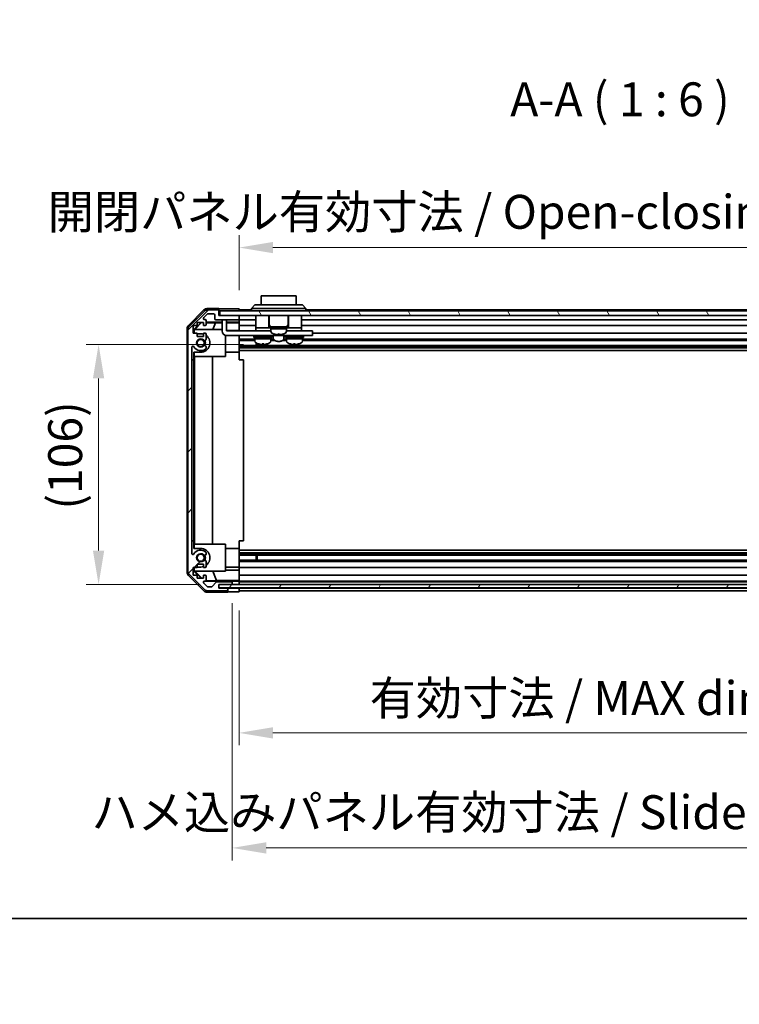
# Model space of a CAD drawing. Units: millimetres. Extents: x 0 to 10011, y -38 to 1686.
# Drawn here: x 2577 to 2895, y -38 to 398 of the extents above; entities that cross this region are included whole.
import ezdxf

# ---------------------------------------------------------------- set-up
doc = ezdxf.new("R2010")
doc.units = ezdxf.units.MM
doc.header["$LTSCALE"] = 5.5
doc.layers.get('Defpoints').update_dxf_attribs({"lineweight": 25})
for name, color, linetype, lineweight in [('Border (ISO)', 7, 'Continuous', 35), ('Dimension (ISO)', 7, 'Continuous', 18), ('Dimension (ISO) @ 1', 7, 'Continuous', 18), ('Hatch (ISO)', 1, 'Continuous', 18), ('Symbol (ISO)', 7, 'Continuous', 18), ('Visible (ISO)', 7, 'Continuous', 35)]:
    doc.layers.add(name, color=color, linetype=linetype, lineweight=lineweight)
doc.styles.add('Note Text (TK)', font='txt')
doc.dimstyles.new('Default - Method 1b (TK)', dxfattribs={"dimscale": 5.5, "dimtxt": 2.5, "dimasz": 2.5, "dimexe": 1, "dimexo": 1.5, "dimgap": 1, "dimtad": 1, "dimtoh": 1, "dimrnd": 1e-08, "dimdsep": 46, "dimtxsty": 'Note Text (TK)', "dimcen": 0.09, "dimdle": 5, "dimclrd": 100, "dimclre": 100, "dimclrt": 7, "dimadec": 1, "dimazin": 1, "dimtfac": 1, "dimtmove": 0, "dimatfit": 3, "dimfxl": 1, "dimtolj": 1, "dimlwd": -1, "dimlwe": -1, "dimarcsym": 0})

# ---------------------------------------------------------------- blocks, each defined once
blk = doc.blocks.new('図面枠 tk図枠')
at = {"layer": 'Border (ISO)'}
blk.add_line((14.5, 8), (405.5, 8), dxfattribs=at)
blk = doc.blocks.new('*D45')
at = {"layer": 'Defpoints', "color": 0}
for p in [(2611.58, 253.9), (2683.9, 253.9), (2664.77, 147.7)]:
    blk.add_point(p, dxfattribs=at)
at = {"layer": 'Dimension (ISO)', "color": 100}
for p, q in [((2675.65, 253.9), (2606.08, 253.9)), ((2611.58, 162.7), (2611.58, 238.9)), ((2656.52, 147.7), (2606.08, 147.7))]:
    blk.add_line(p, q, dxfattribs=at)
for points in [[(2609.08, 238.9), (2614.08, 238.9), (2611.58, 253.9)], [(2609.08, 162.7), (2614.08, 162.7), (2611.58, 147.7)]]:
    blk.add_solid(points, dxfattribs=at)
at = {"layer": 'Dimension (ISO)', "color": 7, "insert": (2596.79, 180.86), "char_height": 15, "attachment_point": 4, "rotation": 90, "style": 'Note Text (TK)'}
blk.add_mtext('\\A1;(106)', dxfattribs=at)
blk = doc.blocks.new('*D46')
at = {"layer": 'Defpoints', "color": 0}
for p in [(2673.77, 144.44), (3027.77, 144.35), (3027.77, 82.07)]:
    blk.add_point(p, dxfattribs=at)
at = {"layer": 'Dimension (ISO)', "color": 100}
for p, q in [((2673.77, 136.19), (2673.77, 76.57)), ((3027.77, 136.1), (3027.77, 76.57)), ((2688.77, 82.07), (3012.77, 82.07))]:
    blk.add_line(p, q, dxfattribs=at)
for points in [[(2688.77, 84.57), (2688.77, 79.57), (2673.77, 82.07)], [(3012.77, 84.57), (3012.77, 79.57), (3027.77, 82.07)]]:
    blk.add_solid(points, dxfattribs=at)
at = {"layer": 'Dimension (ISO)', "color": 7, "insert": (2731.57, 97.46), "char_height": 15, "attachment_point": 4, "style": 'Note Text (TK)'}
blk.add_mtext('\\A1;有効寸法 / MAX dim. 354', dxfattribs=at)
blk = doc.blocks.new('*D48')
at = {"layer": 'Defpoints', "color": 0}
for p in [(2670.77, 147.7), (3030.77, 147.7), (3030.77, 31.19)]:
    blk.add_point(p, dxfattribs=at)
at = {"layer": 'Dimension (ISO)', "color": 100}
for p, q in [((2670.77, 139.45), (2670.77, 25.69)), ((3030.77, 139.45), (3030.77, 25.69)), ((2685.77, 31.19), (3015.77, 31.19))]:
    blk.add_line(p, q, dxfattribs=at)
for points in [[(2685.77, 33.69), (2685.77, 28.69), (2670.77, 31.19)], [(3015.77, 33.69), (3015.77, 28.69), (3030.77, 31.19)]]:
    blk.add_solid(points, dxfattribs=at)
at = {"layer": 'Dimension (ISO)', "color": 7, "insert": (2608.43, 47), "char_height": 15, "attachment_point": 4, "style": 'Note Text (TK)'}
blk.add_mtext('\\A1;ハメ込みパネル有効寸法 / Slide panel MAX dim. 360', dxfattribs=at)
blk = doc.blocks.new('*D50')
at = {"layer": 'Defpoints', "color": 0}
for p in [(3027.77, 296.75), (2673.77, 269.6), (3027.77, 266.75)]:
    blk.add_point(p, dxfattribs=at)
at = {"layer": 'Dimension (ISO)', "color": 100}
for p, q in [((2673.77, 277.85), (2673.77, 302.25)), ((3027.77, 275), (3027.77, 302.25)), ((2688.77, 296.75), (3012.77, 296.75))]:
    blk.add_line(p, q, dxfattribs=at)
for points in [[(2688.77, 299.25), (2688.77, 294.25), (2673.77, 296.75)], [(3012.77, 299.25), (3012.77, 294.25), (3027.77, 296.75)]]:
    blk.add_solid(points, dxfattribs=at)
at = {"layer": 'Dimension (ISO)', "color": 7, "insert": (2589.04, 312.57), "char_height": 15, "attachment_point": 4, "style": 'Note Text (TK)'}
blk.add_mtext('\\A1;開閉パネル有効寸法 / Open-closing panel MAX dim. 354', dxfattribs=at)

msp = doc.modelspace()

# ---------------------------------------------------------------- hatches: boundary and pattern name
at = {"layer": 'Hatch (ISO)'}
h = msp.add_hatch(dxfattribs=at)
h.set_pattern_fill('ANSI31', color=256, scale=152.4, style=0)
h.set_pattern_definition([(45, (2073.5, -48), (-13.4704, 13.4704), [])])
edge = h.paths.add_edge_path()
edge.add_ellipse((2653.0706, 153.6822), major_axis=(-2, 0), ratio=1, start_angle=0, end_angle=45)
edge.add_line((2651.6564, 152.268), (2658.4848, 145.4395))
edge.add_ellipse((2659.899, 146.8537), major_axis=(-1.4142, -1.4142), ratio=1, start_angle=0, end_angle=45)
edge.add_line((2659.899, 144.8537), (2668.2706, 144.8537))
edge.add_ellipse((2668.2706, 145.3537), major_axis=(0, -0.5), ratio=1, start_angle=0, end_angle=90)
edge.add_line((2668.7706, 145.3537), (2668.7706, 145.5537))
edge.add_ellipse((2668.2706, 145.5537), major_axis=(0.5, 0), ratio=1, start_angle=0, end_angle=90)
edge.add_line((2668.2706, 146.0537), (2664.7706, 146.0537))
edge.add_line((2664.7706, 146.0537), (2664.7706, 147.7037))
edge.add_line((2664.7706, 147.7037), (2664.8206, 147.7037))
edge.add_line((2664.8206, 147.7037), (2670.2706, 147.7037))
edge.add_ellipse((2670.2706, 148.2037), major_axis=(0, -0.5), ratio=1, start_angle=0, end_angle=3.115064)
edge.add_ellipse((2670.2706, 148.2037), major_axis=(0.0272, -0.4993), ratio=1, start_angle=0, end_angle=86.884936)
edge.add_line((2670.7706, 148.2037), (2670.7706, 148.4037))
edge.add_ellipse((2670.2706, 148.4037), major_axis=(0.5, 0), ratio=1, start_angle=0, end_angle=90)
edge.add_line((2670.2706, 148.9037), (2663.9951, 148.9037))
edge.add_ellipse((2663.9951, 148.4037), major_axis=(0, 0.5), ratio=1, start_angle=0, end_angle=48.366461)
edge.add_line((2663.6214, 148.7359), (2661.9198, 146.8216))
edge.add_ellipse((2661.546, 147.1537), major_axis=(0.3737, -0.3322), ratio=1, start_angle=311.633539, end_angle=360, ccw=False)
edge.add_line((2661.546, 146.6537), (2660.0233, 146.6537))
edge.add_ellipse((2660.0233, 147.1537), major_axis=(0, -0.5), ratio=1, start_angle=315, end_angle=360, ccw=False)
edge.add_line((2659.6697, 146.8002), (2658.1197, 148.3502))
edge.add_ellipse((2658.4733, 148.7037), major_axis=(-0.3536, -0.3536), ratio=1, start_angle=225, end_angle=360, ccw=False)
edge.add_line((2658.4733, 149.2037), (2658.7706, 149.2037))
edge.add_ellipse((2658.7706, 149.7037), major_axis=(0, -0.5), ratio=1, start_angle=0, end_angle=90)
edge.add_line((2659.2706, 149.7037), (2659.2706, 151.3537))
edge.add_ellipse((2658.7706, 151.3537), major_axis=(0.5, 0), ratio=1, start_angle=0, end_angle=90)
edge.add_line((2658.7706, 151.8537), (2658.0206, 151.8537))
edge.add_line((2658.0206, 151.8537), (2658.0206, 150.4537))
edge.add_line((2658.0206, 150.4537), (2655.2206, 150.4537))
edge.add_line((2655.2206, 150.4537), (2655.2206, 151.8537))
edge.add_line((2655.2206, 151.8537), (2653.5206, 151.8537))
edge.add_line((2653.5206, 151.8537), (2653.5206, 155.2537))
edge.add_line((2653.5206, 155.2537), (2655.2206, 155.2537))
edge.add_line((2655.2206, 155.2537), (2655.2206, 156.6537))
edge.add_line((2655.2206, 156.6537), (2658.0206, 156.6537))
edge.add_line((2658.0206, 156.6537), (2658.0206, 155.2537))
edge.add_line((2658.0206, 155.2537), (2658.7706, 155.2537))
edge.add_ellipse((2658.7706, 155.7537), major_axis=(0, -0.5), ratio=1, start_angle=0, end_angle=90)
edge.add_line((2659.2706, 155.7537), (2659.2706, 157.8811))
edge.add_ellipse((2658.513, 157.624), major_axis=(0.7576, 0.2571), ratio=1, start_angle=0, end_angle=113.335886)
edge.add_ellipse((2656.7706, 159.5537), major_axis=(1.2063, -1.336), ratio=1, start_angle=95.840426, end_angle=360, ccw=False)
edge.add_ellipse((2658.513, 161.4835), major_axis=(-0.5361, -0.5938), ratio=1, start_angle=0, end_angle=113.335886)
edge.add_line((2659.2706, 161.2264), (2659.2707, 161.7406))
edge.add_ellipse((2658.513, 161.4835), major_axis=(0.7577, 0.2571), ratio=1, start_angle=0, end_angle=29.176312)
edge.add_ellipse((2656.7706, 159.5537), major_axis=(2.2786, 2.5236), ratio=1, start_angle=0, end_angle=102.759257)
edge.add_ellipse((2653.3703, 161.4635), major_axis=(0.4357, -0.2447), ratio=1, start_angle=209.320529, end_angle=360, ccw=False)
edge.add_line((2652.8706, 161.4635), (2652.8706, 252.644))
edge.add_ellipse((2653.3703, 252.644), major_axis=(-0.4997, 0), ratio=1, start_angle=209.320529, end_angle=360, ccw=False)
edge.add_ellipse((2656.7706, 254.5537), major_axis=(-2.9645, -1.665), ratio=1, start_angle=0, end_angle=102.759257)
edge.add_ellipse((2658.513, 252.624), major_axis=(0.5362, -0.5939), ratio=1, start_angle=0, end_angle=29.176312)
edge.add_line((2659.2707, 252.3669), (2659.2706, 252.8811))
edge.add_ellipse((2658.513, 252.624), major_axis=(0.7576, 0.2571), ratio=1, start_angle=0, end_angle=113.335886)
edge.add_ellipse((2656.7706, 254.5537), major_axis=(1.2063, -1.336), ratio=1, start_angle=95.840426, end_angle=360, ccw=False)
edge.add_ellipse((2658.513, 256.4835), major_axis=(-0.5361, -0.5938), ratio=1, start_angle=0, end_angle=113.335886)
edge.add_line((2659.2706, 256.2264), (2659.2706, 258.3537))
edge.add_ellipse((2658.7706, 258.3537), major_axis=(0.5, 0), ratio=1, start_angle=0, end_angle=90)
edge.add_line((2658.7706, 258.8537), (2658.0206, 258.8537))
edge.add_line((2658.0206, 258.8537), (2658.0206, 257.4537))
edge.add_line((2658.0206, 257.4537), (2655.2206, 257.4537))
edge.add_line((2655.2206, 257.4537), (2655.2206, 258.8537))
edge.add_line((2655.2206, 258.8537), (2653.5206, 258.8537))
edge.add_line((2653.5206, 258.8537), (2653.5206, 262.2537))
edge.add_line((2653.5206, 262.2537), (2655.2206, 262.2537))
edge.add_line((2655.2206, 262.2537), (2655.2206, 263.6537))
edge.add_line((2655.2206, 263.6537), (2658.0206, 263.6537))
edge.add_line((2658.0206, 263.6537), (2658.0206, 262.2537))
edge.add_line((2658.0206, 262.2537), (2658.7706, 262.2537))
edge.add_ellipse((2658.7706, 262.7537), major_axis=(0, -0.5), ratio=1, start_angle=0, end_angle=90)
edge.add_line((2659.2706, 262.7537), (2659.2706, 264.4037))
edge.add_ellipse((2658.7706, 264.4037), major_axis=(0.5, 0), ratio=1, start_angle=0, end_angle=90)
edge.add_line((2658.7706, 264.9037), (2658.4733, 264.9037))
edge.add_ellipse((2658.4733, 265.4037), major_axis=(0, -0.5), ratio=1, start_angle=225, end_angle=360, ccw=False)
edge.add_line((2658.1197, 265.7573), (2659.6697, 267.3073))
edge.add_ellipse((2660.0233, 266.9537), major_axis=(-0.3536, 0.3536), ratio=1, start_angle=315, end_angle=360, ccw=False)
edge.add_line((2660.0233, 267.4537), (2662.4706, 267.4537))
edge.add_ellipse((2662.4706, 266.9537), major_axis=(0, 0.5), ratio=1, start_angle=270, end_angle=360, ccw=False)
edge.add_line((2662.9706, 266.9537), (2662.9706, 265.2537))
edge.add_ellipse((2663.4706, 265.2537), major_axis=(-0.5, 0), ratio=1, start_angle=0, end_angle=90)
edge.add_line((2663.4706, 264.7537), (2673.2706, 264.7537))
edge.add_ellipse((2673.2706, 265.2537), major_axis=(0, -0.5), ratio=1, start_angle=0, end_angle=90)
edge.add_line((2673.7706, 265.2537), (2673.7706, 266.2537))
edge.add_ellipse((2673.2706, 266.2537), major_axis=(0.5, 0), ratio=1, start_angle=0, end_angle=90)
edge.add_line((2673.2706, 266.7537), (2665.2706, 266.7537))
edge.add_line((2665.2706, 266.7537), (2664.7706, 266.7537))
edge.add_line((2664.7706, 266.7537), (2664.7706, 268.7537))
edge.add_ellipse((2664.2706, 268.7537), major_axis=(0.5, 0), ratio=1, start_angle=0, end_angle=90)
edge.add_line((2664.2706, 269.2537), (2659.899, 269.2537))
edge.add_ellipse((2659.899, 267.2537), major_axis=(0, 2), ratio=1, start_angle=0, end_angle=45)
edge.add_line((2658.4848, 268.668), (2651.6564, 261.8395))
edge.add_ellipse((2653.0706, 260.4253), major_axis=(-1.4142, 1.4142), ratio=1, start_angle=0, end_angle=45)
edge.add_line((2651.0706, 260.4253), (2651.0706, 153.6822))
h = msp.add_hatch(dxfattribs=at)
h.set_pattern_fill('ANSI31', color=256, scale=152.4, angle=75.000175, style=0)
h.set_pattern_definition([(120.0002, (2073.5, -48), (-16.49775, -9.52505), [])])
h.paths.add_polyline_path([(3036.2706, 266.7537), (3036.2706, 268.7537), (2665.2706, 268.7537), (2665.2706, 266.7537), (2673.2706, 266.7537), (3028.2706, 266.7537)])
h = msp.add_hatch(dxfattribs=at)
h.set_pattern_fill('ANSI31', color=256, scale=152.4, angle=14.999978, style=0)
h.set_pattern_definition([(60, (2073.5, -48), (-16.49778, 9.525), [])])
h.paths.add_polyline_path([(2664.8206, 147.7045), (2664.8206, 147.7037), (2664.8206, 146.2045), (3036.7206, 146.2045), (3036.7206, 147.7037), (3036.7206, 147.7045), (3031.2434, 147.7045), (2670.2978, 147.7045)])

# ---------------------------------------------------------------- linework, layer by layer
at = {"layer": 'Visible (ISO)'}
for p, q in [((2699.0206, 275.3537), (2683.5206, 275.3537)), ((2683.5206, 271.3537), (2683.5206, 275.3537)), ((2699.0206, 275.3537), (2699.0206, 271.3537)), ((2679.2706, 269.7537), (2680.7706, 271.3537)), ((2680.7706, 271.3537), (2681.7706, 271.3537)), ((2700.7706, 271.3537), (2681.7706, 271.3537)), ((2700.7706, 271.3537), (2701.7706, 271.3537)), ((2703.2706, 269.7537), (2701.7706, 271.3537)), ((2651.3562, 262.3382), (2658.1861, 269.1681)), ((2658.4848, 268.668), (2651.6564, 261.8395)), ((2658.1197, 265.7573), (2659.6697, 267.3073)), ((2664.7706, 269.7537), (2659.6002, 269.7537)), ((2664.2706, 269.2537), (2659.899, 269.2537)), ((2660.0233, 267.4537), (2662.4706, 267.4537)), ((2662.9706, 266.9537), (2662.9706, 265.2537)), ((2664.7706, 268.7537), (2664.7706, 269.7537)), ((2664.7706, 266.7537), (2664.7706, 268.7537)), ((2673.2706, 266.7537), (2664.7706, 266.7537)), ((3036.2706, 268.7537), (2665.2706, 268.7537)), ((2665.2706, 268.7537), (2665.2706, 266.7537)), ((2665.2706, 266.7537), (3036.2706, 266.7537)), ((2669.7706, 269.5966), (2673.7706, 269.5966)), ((2673.7706, 269.5966), (2673.7706, 268.7537)), ((2679.2706, 269.2537), (2673.7706, 269.2537)), ((2673.7706, 266.2537), (2673.7706, 266.7537)), ((2673.7706, 265.2537), (2673.7706, 266.2537)), ((2681.7706, 269.7537), (2679.2706, 269.7537)), ((2679.2706, 268.7537), (2679.2706, 269.7537)), ((2681.1706, 266.7537), (2681.1706, 261.2537)), ((2681.7706, 269.7537), (2700.7706, 269.7537)), ((2686.9206, 266.7537), (2686.9206, 261.2537)), ((2687.1206, 266.7537), (2687.1206, 262.7537)), ((2695.4206, 266.7537), (2695.4206, 262.7537)), ((2695.6206, 266.7537), (2695.6206, 261.2537)), ((2703.2706, 269.7537), (2700.7706, 269.7537)), ((2701.3706, 266.7537), (2701.3706, 261.2537)), ((2703.2706, 268.7537), (2703.2706, 269.7537)), ((3021.2706, 269.2537), (2703.2706, 269.2537)), ((2653.5206, 258.8537), (2653.5206, 262.2537)), ((2653.5206, 262.2537), (2655.2206, 262.2537)), ((2653.771, 260.509), (2656.9157, 263.6537)), ((2654.2286, 260.5537), (2657.1992, 263.5684)), ((2655.2206, 262.2537), (2655.2206, 263.6537)), ((2655.2206, 263.6537), (2658.0206, 263.6537)), ((2657.1139, 263.6537), (2657.1992, 263.5684)), ((2657.1992, 263.5684), (2658.0206, 263.5541)), ((2658.0206, 263.6537), (2658.0206, 262.2537)), ((2658.0206, 262.2537), (2658.7706, 262.2537)), ((2658.7706, 264.9037), (2658.4733, 264.9037)), ((2659.2706, 262.7537), (2659.2706, 264.4037)), ((2659.2706, 263.7528), (2666.2706, 263.7528)), ((2659.2706, 263.5323), (2663.3568, 263.4609)), ((2663.3568, 263.4609), (2662.1734, 260.5537)), ((2663.3568, 263.4609), (2666.2706, 263.4609)), ((2663.4706, 264.7537), (2673.2706, 264.7537)), ((2666.2706, 264.3537), (2666.2706, 264.7537)), ((2666.2706, 264.3537), (2666.2706, 259.8537)), ((2668.2706, 264.7537), (2668.2706, 264.3537)), ((2668.2706, 259.8537), (2668.2706, 264.3537)), ((2668.2706, 263.7528), (2673.7706, 263.7528)), ((2668.2706, 263.4609), (2673.7706, 263.4609)), ((2673.7706, 263.7528), (2673.7706, 265.2537)), ((2681.1706, 264.7537), (2673.7706, 264.7537)), ((2673.7706, 263.7528), (2673.7706, 263.4997)), ((2673.7706, 263.4997), (2673.7706, 262.7537)), ((2673.7706, 262.2537), (2673.7706, 262.7537)), ((2681.1706, 262.2537), (2673.7706, 262.2537)), ((2673.7706, 262.2537), (2673.7706, 260.1249)), ((2687.2706, 261.7537), (2695.2706, 261.7537)), ((2687.2706, 261.7537), (2687.2706, 261.2537)), ((2695.2706, 261.7537), (2695.2706, 261.2537)), ((3023.5706, 264.7537), (2701.3706, 264.7537)), ((3027.7706, 262.2537), (2701.3706, 262.2537)), ((2650.7706, 153.1833), (2650.7706, 260.9241)), ((2651.0706, 260.4253), (2651.0706, 153.6822)), ((2655.2206, 258.8537), (2653.5206, 258.8537)), ((2653.771, 258.8537), (2653.771, 260.509)), ((2653.8758, 260.4043), (2653.771, 260.509)), ((2654.0252, 260.5537), (2653.8758, 260.4043)), ((2653.8758, 260.4043), (2653.8758, 258.8537)), ((2654.0252, 260.5537), (2666.2706, 260.5537)), ((2655.2206, 257.4537), (2655.2206, 258.8537)), ((2655.2206, 258.6537), (2656.7706, 258.6537)), ((2658.0206, 257.4537), (2655.2206, 257.4537)), ((2658.7706, 258.8537), (2658.0206, 258.8537)), ((2658.0206, 258.8537), (2658.0206, 257.4537)), ((2659.2706, 256.2264), (2659.2706, 258.3537)), ((2667.7706, 257.9172), (2667.7706, 248.5537)), ((2673.7706, 260.1249), (2668.2706, 260.1249)), ((2668.2706, 259.8537), (2681.1706, 259.8537)), ((2705.2706, 257.8537), (2668.2706, 257.8537)), ((2673.7706, 260.1249), (2673.7706, 259.8537)), ((2673.7706, 257.8537), (2673.7706, 257.8034)), ((2673.7706, 250.4537), (2673.7706, 257.8034)), ((2680.2706, 257.4537), (2688.2706, 257.4537)), ((2680.2706, 257.4537), (2680.2706, 256.9537)), ((2681.1706, 261.2537), (2681.1706, 259.8537)), ((2681.1706, 261.2537), (2686.1706, 261.2537)), ((2681.1706, 259.8537), (2682.6706, 259.8537)), ((2681.5206, 257.8537), (2681.5206, 257.7537)), ((2687.7706, 259.8537), (2682.6706, 259.8537)), ((2686.4206, 261.2537), (2686.1706, 261.2537)), ((2686.4206, 261.2537), (2686.9206, 261.2537)), ((2687.2706, 261.2537), (2686.9206, 261.2537)), ((2687.0206, 257.8537), (2687.0206, 257.7537)), ((2687.2706, 261.2537), (2695.2706, 261.2537)), ((2687.7706, 261.2537), (2687.7706, 260.7537)), ((2687.7706, 260.7537), (2694.7706, 260.7537)), ((2694.7706, 260.7537), (2687.7706, 260.7537)), ((2687.7706, 259.7833), (2687.7706, 260.7537)), ((2688.2706, 257.4537), (2688.2706, 256.9537)), ((2688.9206, 257.8537), (2688.9206, 256.5674)), ((2689.1706, 258.5263), (2689.1706, 258.5153)), ((2690.9106, 258.5263), (2690.9106, 258.1989)), ((2691.6306, 258.1989), (2691.6306, 258.5263)), ((2693.3706, 258.5153), (2693.3706, 258.5263)), ((2693.6206, 257.8537), (2693.6206, 256.5674)), ((2694.2706, 257.4537), (2702.2706, 257.4537)), ((2694.2706, 257.4537), (2694.2706, 256.9537)), ((2694.7706, 261.2537), (2694.7706, 260.7537)), ((2694.7706, 259.7833), (2694.7706, 260.7537)), ((2699.8706, 259.8537), (2694.7706, 259.8537)), ((2695.6206, 261.2537), (2695.2706, 261.2537)), ((2695.5206, 257.8537), (2695.5206, 257.7537)), ((2695.6206, 261.2537), (2696.1206, 261.2537)), ((2696.3706, 261.2537), (2696.1206, 261.2537)), ((2696.3706, 261.2537), (2701.3706, 261.2537)), ((2699.8706, 259.8537), (2701.3706, 259.8537)), ((2701.0206, 257.8537), (2701.0206, 257.7537)), ((2701.3706, 261.2537), (2701.3706, 259.8537)), ((2701.3706, 259.8537), (2705.2706, 259.8537)), ((2702.2706, 257.4537), (2702.2706, 256.9537)), ((2706.2706, 259.8537), (2705.2706, 259.8537)), ((2705.2706, 257.8537), (2706.2706, 257.8537)), ((2706.2706, 259.8537), (2706.2706, 257.8537)), ((3027.7706, 258.8537), (2706.2706, 258.8537)), ((2652.8706, 161.4635), (2652.8706, 252.644)), ((2659.2707, 252.3669), (2659.2706, 252.8811)), ((2680.7706, 256.2264), (2673.7706, 256.2264)), ((2680.7706, 255.6835), (2673.7706, 255.6835)), ((3027.7706, 253.424), (2673.7706, 253.424)), ((3027.7706, 252.8811), (2673.7706, 252.8811)), ((2680.2706, 256.9537), (2688.2706, 256.9537)), ((2680.7706, 256.9537), (2680.7706, 256.4537)), ((2680.7706, 256.4537), (2687.7706, 256.4537)), ((2687.7706, 256.4537), (2680.7706, 256.4537)), ((2680.7706, 255.4833), (2680.7706, 256.4537)), ((2681.3411, 253.424), (2681.3411, 254.5791)), ((2681.7706, 254.3729), (2681.7706, 253.424)), ((2684.6394, 254.2251), (2684.6394, 253.8985)), ((2687.7706, 256.9537), (2687.7706, 256.4537)), ((2687.7706, 255.4833), (2687.7706, 256.4537)), ((2688.9938, 256.2264), (2687.7706, 256.2264)), ((2689.4937, 255.6835), (2687.7706, 255.6835)), ((2694.7706, 255.6835), (2693.0475, 255.6835)), ((2694.7706, 256.2264), (2693.5473, 256.2264)), ((2694.2706, 256.9537), (2702.2706, 256.9537)), ((2694.7706, 256.9537), (2694.7706, 256.4537)), ((2694.7706, 256.4537), (2701.7706, 256.4537)), ((2701.7706, 256.4537), (2694.7706, 256.4537)), ((2694.7706, 255.4833), (2694.7706, 256.4537)), ((2697.9032, 254.2253), (2697.9032, 253.8986)), ((2701.7706, 256.9537), (2701.7706, 256.4537)), ((2701.7706, 255.4833), (2701.7706, 256.4537)), ((3027.7706, 256.2264), (2701.7706, 256.2264)), ((3027.7706, 255.6835), (2701.7706, 255.6835)), ((2653.771, 247.0537), (2653.771, 250.4537)), ((2656.7706, 250.4537), (2653.771, 250.4537)), ((2653.8758, 250.4537), (2653.8758, 248.5537)), ((2667.7706, 248.5537), (2653.8758, 248.5537)), ((2653.9799, 165.5537), (2653.9799, 248.5537)), ((2662.0132, 248.5537), (2662.0132, 165.5537)), ((2673.7706, 250.4537), (2667.7706, 250.4537)), ((3027.7706, 252.3669), (2673.7706, 252.3669)), ((3027.7706, 251.1536), (2673.7706, 251.1536)), ((2673.7706, 250.4537), (2673.7706, 247.0537)), ((2652.871, 167.0537), (2652.871, 247.0537)), ((2652.871, 247.0537), (2653.771, 247.0537)), ((2653.771, 247.0537), (2653.771, 167.0537)), ((2673.7706, 247.0537), (2675.7706, 247.0537)), ((2675.7706, 167.0537), (2675.7706, 247.0537)), ((2653.771, 167.0537), (2652.871, 167.0537)), ((2653.771, 163.6537), (2653.771, 167.0537)), ((2653.8758, 165.5537), (2667.7706, 165.5537)), ((2653.8758, 165.5537), (2653.8758, 163.6537)), ((2667.7706, 165.5537), (2667.7706, 153.5537)), ((2673.7706, 167.0537), (2675.7706, 167.0537)), ((2673.7706, 167.0537), (2673.7706, 163.6537)), ((2653.771, 163.6537), (2656.7706, 163.6537)), ((2659.2706, 161.2264), (2659.2707, 161.7406)), ((2673.7706, 163.6537), (2667.7706, 163.6537)), ((2673.7706, 156.3041), (2673.7706, 163.6537)), ((3027.7706, 162.9539), (2673.7706, 162.9539)), ((3027.7706, 161.7406), (2673.7706, 161.7406)), ((3027.7706, 161.2264), (2673.7706, 161.2264)), ((2659.2706, 155.7537), (2659.2706, 157.8811)), ((3027.7706, 160.6835), (2673.7706, 160.6835)), ((3027.7706, 158.424), (2673.7706, 158.424)), ((3027.7706, 157.8811), (2673.7706, 157.8811)), ((2681.3411, 158.424), (2681.3411, 160.6835)), ((2681.7706, 160.6835), (2681.7706, 158.424)), ((2653.5206, 151.8537), (2653.5206, 155.2537)), ((2653.5206, 155.2537), (2655.2206, 155.2537)), ((2653.771, 153.5984), (2653.771, 155.2537)), ((2653.771, 153.5984), (2653.8758, 153.7032)), ((2656.9157, 150.4537), (2653.771, 153.5984)), ((2653.8758, 155.2537), (2653.8758, 153.7032)), ((2653.8758, 153.7032), (2654.0252, 153.5537)), ((2667.7706, 153.5537), (2654.0252, 153.5537)), ((2657.2833, 150.4537), (2654.2286, 153.5537)), ((2655.2206, 155.2537), (2655.2206, 156.6537)), ((2655.2206, 156.6537), (2658.0206, 156.6537)), ((2656.7706, 155.4537), (2655.2206, 155.4537)), ((2658.0206, 156.6537), (2658.0206, 155.2537)), ((2658.0206, 155.2537), (2658.7706, 155.2537)), ((2663.8331, 149.4763), (2662.1734, 153.5537)), ((2673.7706, 155.4537), (2667.7706, 155.4537)), ((2667.7706, 153.9825), (2673.7706, 153.9825)), ((2673.7706, 156.3041), (2673.7706, 155.7537)), ((2673.7706, 155.2537), (2673.7706, 155.7537)), ((3027.7706, 155.2537), (2673.7706, 155.2537)), ((2673.7706, 155.2537), (2673.7706, 153.9825)), ((2673.7706, 153.9825), (2673.7706, 151.8537)), ((2658.1861, 144.9394), (2651.3562, 151.7693)), ((2651.6564, 152.268), (2658.4848, 145.4395)), ((2655.2206, 151.8537), (2653.5206, 151.8537)), ((2655.2206, 150.4537), (2655.2206, 151.8537)), ((2658.0206, 150.4537), (2655.2206, 150.4537)), ((2658.7706, 151.8537), (2658.0206, 151.8537)), ((2658.0206, 151.8537), (2658.0206, 150.4537)), ((2659.6697, 146.8002), (2658.1197, 148.3502)), ((2658.4733, 149.2037), (2658.7706, 149.2037)), ((2670.7706, 149.2045), (2658.7978, 149.2045)), ((2663.8331, 149.4763), (2659.1637, 149.3948)), ((2659.2706, 149.7037), (2659.2706, 151.3537)), ((2663.6214, 148.7359), (2661.9198, 146.8216)), ((2673.7706, 149.4763), (2663.8331, 149.4763)), ((2670.2706, 148.9037), (2663.9951, 148.9037)), ((2670.7706, 149.2045), (2670.7706, 149.2219)), ((2670.7706, 148.4037), (2670.7706, 149.2045)), ((2670.7706, 148.2037), (2670.7706, 148.4037)), ((2670.7706, 147.7045), (2670.7706, 148.2037)), ((2672.7706, 149.2568), (2673.7706, 149.2568)), ((2673.7706, 151.3537), (2673.7706, 151.8537)), ((3027.7706, 151.8537), (2673.7706, 151.8537)), ((2673.7706, 151.3537), (2673.7706, 149.7037)), ((2673.7706, 149.4587), (2673.7706, 149.7037)), ((2673.7706, 149.4587), (2673.7706, 149.2568)), ((2673.7706, 149.2568), (2673.7706, 147.7045)), ((3027.7706, 149.2037), (2673.7706, 149.2037)), ((3027.7706, 148.9037), (2673.7706, 148.9037)), ((2673.7706, 148.4037), (2673.7706, 148.2037)), ((2668.7706, 144.3537), (2659.6002, 144.3537)), ((2659.899, 144.8537), (2668.2706, 144.8537)), ((2661.546, 146.6537), (2660.0233, 146.6537)), ((2664.7706, 146.0537), (2664.7706, 147.7037)), ((2664.7706, 147.7037), (2670.2706, 147.7037)), ((2668.7706, 146.0545), (2664.7706, 146.0545)), ((2668.2706, 146.0537), (2664.7706, 146.0537)), ((2664.8206, 147.7045), (2664.8206, 146.2045)), ((3036.7206, 147.7045), (2664.8206, 147.7045)), ((2664.8206, 146.2045), (3036.7206, 146.2045)), ((2668.7706, 146.0545), (2670.7706, 146.0545)), ((2668.7706, 145.5537), (2668.7706, 146.0545)), ((2668.7706, 145.3537), (2668.7706, 145.5537)), ((2668.7706, 144.3537), (2668.7706, 145.3537)), ((2670.7706, 146.0545), (2673.7706, 146.0545)), ((2673.7706, 144.441), (2670.7706, 144.441)), ((2673.7706, 146.2045), (2673.7706, 146.0545)), ((2673.7706, 146.2045), (2673.7706, 146.0545)), ((2673.7706, 146.0545), (2673.7706, 144.441)), ((3027.7706, 146.0537), (2673.7706, 146.0537)), ((2673.7706, 145.5537), (2673.7706, 145.3537)), ((3027.7706, 144.8537), (2673.7706, 144.8537))]:
    msp.add_line(p, q, dxfattribs=at)
for centre in [(2656.7706, 254.5537), (2656.7706, 159.5537)]:
    msp.add_circle(centre, 1.5706, dxfattribs=at)
for centre, radius, start, end in [((2658.4733, 265.4037), 0.5, 135, 270), ((2659.899, 267.2537), 2, 90, 135), ((2660.0233, 266.9537), 0.5, 90, 135), ((2662.4706, 266.9537), 0.5, 0, 90), ((2664.2706, 268.7537), 0.5, 0, 90), ((2673.2706, 266.2537), 0.5, 0, 90), ((2653.0706, 260.4253), 2, 135, 180), ((2658.7706, 264.4037), 0.5, 0, 90), ((2658.7706, 262.7537), 0.5, 270, 0), ((2663.4706, 265.2537), 0.5, 180, 270), ((2673.2706, 265.2537), 0.5, 270, 0), ((2688.1206, 262.7537), 1, 180, 270), ((2694.4206, 262.7537), 1, 270, 0), ((2656.7706, 254.5537), 4.1, 72.249173, 90), ((2656.7706, 254.5537), 4.1, 270, 52.428131), ((2658.7706, 258.3537), 0.5, 0, 90), ((2668.2706, 259.8537), 2, 180, 270), ((2681.8206, 257.7537), 0.3, 180, 270), ((2686.7206, 257.7537), 0.3, 270, 0), ((2688.7706, 259.7833), 1, 180, 241.732129), ((2691.2706, 264.4325), 6.2788, 241.732129, 250.460299), ((2691.2706, 264.4325), 6.2684, 250.426789, 263.956172), ((2691.2706, 264.4325), 5.9172, 266.511985, 273.488015), ((2691.2706, 264.4325), 6.2684, 276.043828, 289.573211), ((2691.2706, 264.4325), 6.2788, 289.539701, 298.267871), ((2693.7706, 259.7833), 1, 298.267871, 0), ((2695.8206, 257.7537), 0.3, 180, 270), ((2700.7206, 257.7537), 0.3, 270, 0), ((2653.3703, 252.644), 0.4997, 29.320529, 180), ((2656.7706, 254.5537), 3.4001, 209.320529, 312.079787), ((2656.7706, 254.5537), 1.8, 47.920213, 312.079787), ((2658.513, 256.4835), 0.8, 227.920213, 341.256099), ((2658.513, 252.624), 0.8, 18.743901, 132.079787), ((2656.7706, 254.5537), 2, 325.405155, 34.594845), ((2656.7706, 254.5537), 2.1, 327.438672, 32.561328), ((2681.7706, 255.4833), 1, 180, 241.732129), ((2684.2706, 260.1325), 6.2788, 241.732129, 250.458452), ((2684.2706, 260.1325), 6.2788, 289.541548, 298.267871), ((2686.7706, 255.4833), 1, 298.267871, 0), ((2695.7706, 255.4833), 1, 180, 241.732129), ((2698.2706, 260.1325), 6.2788, 241.732129, 250.458997), ((2698.2706, 260.1325), 6.2788, 289.541003, 298.267871), ((2700.7706, 255.4833), 1, 298.267871, 0), ((2658.513, 252.624), 0.8001, 312.079787, 341.256099), ((2653.3703, 161.4635), 0.4997, 180, 330.679471), ((2656.7706, 159.5537), 3.4001, 47.920213, 150.679471), ((2656.7706, 159.5537), 1.8, 47.920213, 312.079787), ((2656.7706, 159.5537), 4.1, 307.571869, 90), ((2658.513, 161.4835), 0.8, 227.920213, 341.256099), ((2658.513, 161.4835), 0.8001, 18.743901, 47.920213), ((2658.513, 157.624), 0.8, 18.743901, 132.079787), ((2656.7706, 159.5537), 2, 325.405155, 34.594845), ((2656.7706, 159.5537), 2.1, 327.438672, 32.561328), ((2653.0706, 153.6822), 2, 180, 225), ((2656.7706, 159.5537), 4.1, 270, 287.750827), ((2658.7706, 155.7537), 0.5, 270, 0), ((2658.4733, 148.7037), 0.5, 90, 225), ((2658.7706, 151.3537), 0.5, 0, 90), ((2658.7706, 149.7037), 0.5, 270, 0), ((2663.9951, 148.4037), 0.5, 90, 138.366461), ((2670.2706, 148.4037), 0.5, 0, 90), ((2670.2706, 148.2037), 0.5, 270, 0), ((2659.899, 146.8537), 2, 225, 270), ((2660.0233, 147.1537), 0.5, 225, 270), ((2661.546, 147.1537), 0.5, 270, 318.366461), ((2668.2706, 145.5537), 0.5, 0, 90), ((2668.2706, 145.3537), 0.5, 270, 0)]:
    msp.add_arc(centre, radius, start, end, dxfattribs=at)
for centre, major_axis, ratio, start_param, end_param in [((2659.6008, 267.7534), (-1.4146, 1.4146), 0.99969546, 5.49793944, 6.28318531), ((2669.7706, 269.6839), (-5, 0), 0.01745506, 0, 1.57079633), ((2652.7709, 260.9235), (-1.4146, 1.4146), 0.99969546, 0, 0.78524587), ((2682.1708, 260.1325), (0, -5.9172), 0.01347751, 6.27840171, 6.34406266), ((2684.2657, 260.1325), (0, -6.2684), 0.99990917, 5.94308214, 6.1777006), ((2684.2754, 260.1325), (0, -6.2684), 0.99990917, 5.94156833, 6.1777006), ((2683.9106, 260.1325), (0, -6.2684), 0.01347751, 0.10548471, 0.34161698), ((2684.2423, 260.1325), (0, -5.9172), 0.99990917, 6.23186983, 6.28796891), ((2684.2989, 260.1325), (0, -5.9172), 0.99990917, 6.22230796, 6.34406266), ((2684.6305, 260.1325), (0, -6.2684), 0.01347751, 5.94308214, 6.1777006), ((2684.6305, 260.1325), (0, -6.2684), 0.01347751, 0.10548471, 0.34161698), ((2684.2754, 260.1325), (0, -6.2684), 0.99990917, 0.10548471, 0.34161698), ((2686.3704, 260.1325), (0, -5.9172), 0.01347751, 6.23186983, 6.34406266), ((2696.1707, 260.1325), (0, -5.9172), 0.01131441, 6.22230796, 6.33603276), ((2698.2665, 260.1325), (0, -6.2684), 0.99993599, 5.94156833, 6.1777006), ((2698.2468, 260.1325), (0, -5.9172), 0.99993599, 6.22230796, 6.34406266), ((2697.9106, 260.1325), (0, -6.2684), 0.01131441, 5.94156833, 6.1777006), ((2697.9106, 260.1325), (0, -6.2684), 0.01131441, 0.10548471, 0.34032878), ((2698.2943, 260.1325), (0, -5.9172), 0.99993599, 6.27916957, 6.33603276), ((2698.6306, 260.1325), (0, -6.2684), 0.01131441, 5.94156833, 6.1777006), ((2698.2665, 260.1325), (0, -6.2684), 0.99993599, 0.10548471, 0.34161698), ((2698.2747, 260.1325), (0, -6.2684), 0.99993599, 0.10548471, 0.34032878), ((2700.3704, 260.1325), (0, -5.9172), 0.01131441, 6.22230796, 6.28720104), ((2652.7709, 153.1839), (-1.4146, -1.4146), 0.99969546, 5.49793944, 6.28318531), ((2672.7706, 149.2219), (-2, 0), 0.01745506, 4.71238898, 6.28318531), ((2659.6008, 146.354), (-1.4146, -1.4146), 0.99969546, 0, 0.78524587), ((2670.7706, 144.4061), (-2, 0), 0.01745506, 4.71238898, 6.28318531)]:
    msp.add_ellipse(centre, major_axis=major_axis, ratio=ratio, start_param=start_param, end_param=end_param, dxfattribs=at)
for points, knots in [([(2690.6106, 258.1989), (2690.6481, 258.1949), (2690.6883, 258.1915), (2690.7622, 258.1869), (2690.796, 258.1858), (2690.8494, 258.1858), (2690.8725, 258.1869), (2690.9031, 258.1915), (2690.9106, 258.1949), (2690.9106, 258.1989)], [0, 0, 0, 0, 0.0113270202, 0.0113270202, 0.0226540405, 0.0226540405, 0.0339810607, 0.0339810607, 0.045308081, 0.045308081, 0.045308081, 0.045308081]), ([(2691.6306, 258.1989), (2691.6306, 258.1949), (2691.6381, 258.1915), (2691.6687, 258.1869), (2691.6918, 258.1858), (2691.7451, 258.1858), (2691.7789, 258.1869), (2691.8529, 258.1915), (2691.893, 258.1949), (2691.9306, 258.1989)], [0.1365213659, 0.1365213659, 0.1365213659, 0.1365213659, 0.1478483861, 0.1478483861, 0.1591754064, 0.1591754064, 0.1705024266, 0.1705024266, 0.1818294469, 0.1818294469, 0.1818294469, 0.1818294469]), ([(2683.8226, 253.8858), (2683.8207, 253.8858), (2683.8187, 253.8858), (2683.7904, 253.8858), (2683.7569, 253.8869), (2683.6834, 253.8915), (2683.6433, 253.8949), (2683.6058, 253.8989)], [0.0218041227, 0.0218041227, 0.0218041227, 0.0218041227, 0.0226540405, 0.0226540405, 0.0339810607, 0.0339810607, 0.045308081, 0.045308081, 0.045308081, 0.045308081]), ([(2683.6155, 253.8989), (2683.653, 253.8949), (2683.6933, 253.8915), (2683.7676, 253.8869), (2683.8017, 253.8858), (2683.8558, 253.8858), (2683.8794, 253.8869), (2683.911, 253.8915), (2683.919, 253.8949), (2683.9195, 253.8989)], [0.1365213659, 0.1365213659, 0.1365213659, 0.1365213659, 0.1478483861, 0.1478483861, 0.1591754064, 0.1591754064, 0.1705024266, 0.1705024266, 0.1818294469, 0.1818294469, 0.1818294469, 0.1818294469]), ([(2684.7186, 253.8858), (2684.7165, 253.8858), (2684.7144, 253.8858), (2684.6853, 253.8858), (2684.6618, 253.8869), (2684.6302, 253.8915), (2684.6222, 253.8949), (2684.6217, 253.8989)], [0.0674095057, 0.0674095057, 0.0674095057, 0.0674095057, 0.0682594234, 0.0682594234, 0.0795864437, 0.0795864437, 0.0909134639, 0.0909134639, 0.0909134639, 0.0909134639]), ([(2684.6394, 253.8989), (2684.6389, 253.8949), (2684.6459, 253.8915), (2684.6755, 253.8869), (2684.6981, 253.8858), (2684.7508, 253.8858), (2684.7843, 253.8869), (2684.8578, 253.8915), (2684.8978, 253.8949), (2684.9354, 253.8989)], [0.0909159829, 0.0909159829, 0.0909159829, 0.0909159829, 0.1022430032, 0.1022430032, 0.1135700234, 0.1135700234, 0.1248970437, 0.1248970437, 0.1362240639, 0.1362240639, 0.1362240639, 0.1362240639]), ([(2693.6206, 256.5674), (2693.6206, 256.439), (2693.5891, 256.3116), (2693.4698, 256.0646), (2693.3762, 255.9481), (2693.1228, 255.7203), (2692.952, 255.6154), (2692.5578, 255.4393), (2692.3321, 255.3699), (2691.8578, 255.2748), (2691.6099, 255.2484), (2691.1133, 255.2383), (2690.8649, 255.2541), (2690.3872, 255.3271), (2690.1582, 255.3842), (2689.7378, 255.5393), (2689.547, 255.6376), (2689.2278, 255.8763), (2689.0975, 256.0172), (2688.9545, 256.302), (2688.9206, 256.4341), (2688.9206, 256.5674)], [3.14159265, 3.14159265, 3.14159265, 3.14159265, 3.37856607, 3.37856607, 3.64910773, 3.64910773, 3.98312302, 3.98312302, 4.33112357, 4.33112357, 4.67156254, 4.67156254, 5.00868285, 5.00868285, 5.34778537, 5.34778537, 5.69380643, 5.69380643, 6.03714118, 6.03714118, 6.28318531, 6.28318531, 6.28318531, 6.28318531]), ([(2697.6066, 253.8989), (2697.6441, 253.8949), (2697.6842, 253.8915), (2697.7577, 253.8869), (2697.7913, 253.8858), (2697.8441, 253.8858), (2697.8668, 253.8869), (2697.8965, 253.8915), (2697.9036, 253.8949), (2697.9031, 253.8989)], [0.1365213659, 0.1365213659, 0.1365213659, 0.1365213659, 0.1478483861, 0.1478483861, 0.1591754064, 0.1591754064, 0.1705024266, 0.1705024266, 0.1818294469, 0.1818294469, 0.1818294469, 0.1818294469]), ([(2697.9181, 253.8989), (2697.9176, 253.8949), (2697.9097, 253.8915), (2697.8783, 253.8869), (2697.8548, 253.8858), (2697.8261, 253.8858), (2697.8244, 253.8858), (2697.8226, 253.8858)], [0, 0, 0, 0, 0.0113270202, 0.0113270202, 0.0226540405, 0.0226540405, 0.0233679938, 0.0233679938, 0.0233679938, 0.0233679938]), ([(2698.6231, 253.8989), (2698.6235, 253.8949), (2698.6315, 253.8915), (2698.6629, 253.8869), (2698.6864, 253.8858), (2698.7404, 253.8858), (2698.7744, 253.8869), (2698.8487, 253.8915), (2698.8889, 253.8949), (2698.9265, 253.8989)], [0.0909159829, 0.0909159829, 0.0909159829, 0.0909159829, 0.1022430032, 0.1022430032, 0.1135700234, 0.1135700234, 0.1248970437, 0.1248970437, 0.1362240639, 0.1362240639, 0.1362240639, 0.1362240639]), ([(2698.9346, 253.8989), (2698.8971, 253.8949), (2698.857, 253.8915), (2698.7834, 253.8869), (2698.7499, 253.8858), (2698.7218, 253.8858), (2698.7202, 253.8858), (2698.7185, 253.8858)], [0.0456053829, 0.0456053829, 0.0456053829, 0.0456053829, 0.0569324032, 0.0569324032, 0.0682594234, 0.0682594234, 0.0689733767, 0.0689733767, 0.0689733767, 0.0689733767])]:
    msp.add_open_spline(points, degree=3, knots=knots, dxfattribs=at)

# ---------------------------------------------------------------- block references
at = {"xscale": 6, "yscale": 6, "zscale": 6}
msp.add_blockref('図面枠 tk図枠', (2073.5, -48), dxfattribs=at)

# ---------------------------------------------------------------- texts
at = {"layer": 'Symbol (ISO)', "color": 7, "insert": (2793.7779, 350.147), "char_height": 15, "attachment_point": 7, "style": 'Note Text (TK)'}
msp.add_mtext('A-A ( 1 : 6 )', dxfattribs=at)

# ---------------------------------------------------------------- dimensions: what is measured, and where the dimension line sits
at = {"layer": 'Dimension (ISO) @ 1', "color": 100}
for base, p1, p2, angle, text, override, picture, middle in [((3027.7706, 296.7537), (2673.7706, 269.5966), (3027.7706, 266.7537), 180, '開閉パネル有効寸法 / Open-closing panel MAX dim. <>', {"dimscale": 1, "dimtxt": 15, "dimasz": 15, "dimexe": 5.5, "dimexo": 8.25, "dimgap": 5.5, "dimtoh": 0, "dimdec": 2, "dimcen": 0.495, "dimtp": 0, "dimtm": 0, "dimtdec": 2, "dimtix": 0, "dimtofl": 0, "dimtmove": 0, "dimatfit": 1}, '*D50', (2850.7706, 296.7537)), ((2611.5817, 253.8989), (2664.7706, 147.7037), (2683.9017, 253.8989), 90, '(<>)', {"dimscale": 1, "dimtxt": 15, "dimasz": 15, "dimexe": 5.5, "dimexo": 8.25, "dimgap": 5.5, "dimtoh": 0, "dimdec": 0, "dimcen": 0.495, "dimtp": 0, "dimtm": 0, "dimtdec": 2, "dimtix": 0, "dimtofl": 0, "dimtmove": 0, "dimatfit": 1}, '*D45', (2611.5817, 203.0632)), ((3027.7706, 82.0707), (2673.7706, 144.441), (3027.7706, 144.3537), 180, '有効寸法 / MAX dim. <>', {"dimscale": 1, "dimtxt": 15, "dimasz": 15, "dimexe": 5.5, "dimexo": 8.25, "dimgap": 5.5, "dimtoh": 0, "dimdec": 2, "dimcen": 0.495, "dimtp": 0, "dimtm": 0, "dimtdec": 2, "dimtix": 0, "dimtofl": 0, "dimtmove": 0, "dimatfit": 1}, '*D46', (2848.8884, 82.0707))]:
    dim = msp.add_linear_dim(base=base, p1=p1, p2=p2, angle=angle, text=text, dimstyle='Default - Method 1b (TK)', override=override, dxfattribs=at)
    dim.commit()
    dim.dimension.update_dxf_attribs({"geometry": picture, "text_midpoint": middle, "dimtype": 128})
dim = msp.add_linear_dim(base=(3030.7706, 31.1919), p1=(2670.7706, 147.7045), p2=(3030.7706, 147.7045), text='ハメ込みパネル有効寸法 / Slide panel MAX dim. <>', dimstyle='Default - Method 1b (TK)', override={"dimscale": 1, "dimtxt": 15, "dimasz": 15, "dimexe": 5.5, "dimexo": 8.25, "dimgap": 5.5, "dimtoh": 0, "dimdec": 2, "dimcen": 0.495, "dimtp": 0, "dimtm": 0, "dimtdec": 2, "dimtix": 0, "dimtofl": 0, "dimtmove": 0, "dimatfit": 1}, dxfattribs=at)
dim.commit()
dim.dimension.update_dxf_attribs({"geometry": '*D48', "text_midpoint": (2850.7706, 31.1919), "dimtype": 128})

doc.saveas('drawing.dxf')
